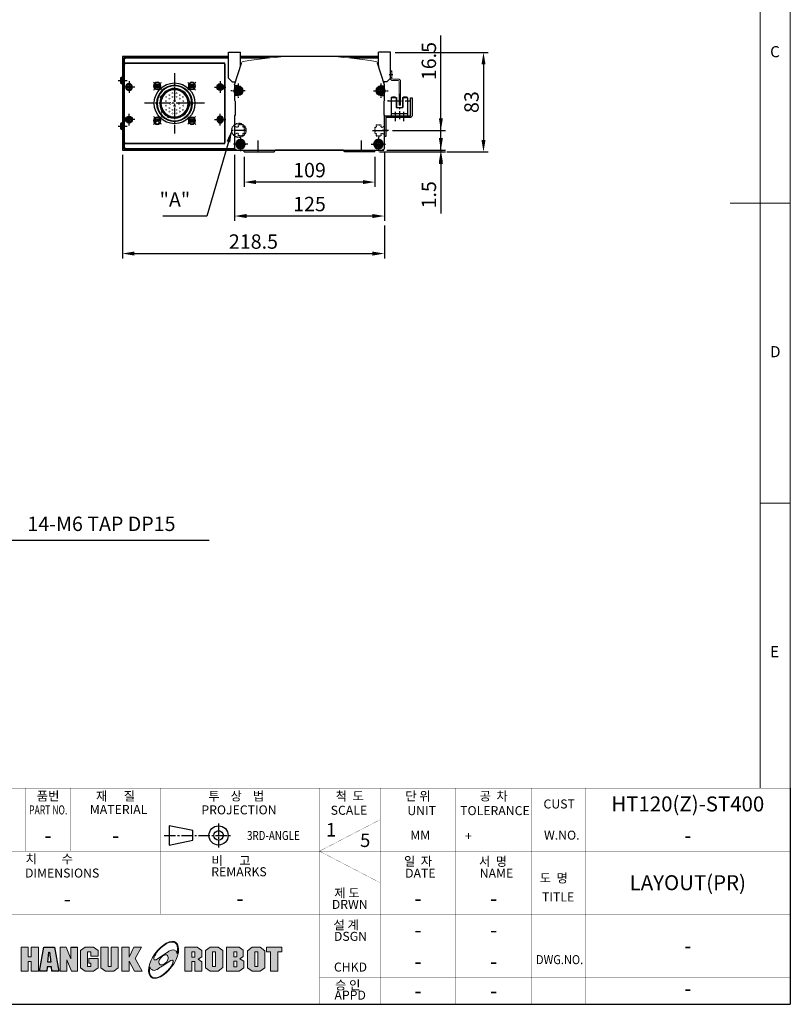
# Model space of a CAD drawing. Units: millimetres. Extents: x 10 to 6210, y 10 to 1395.
# Drawn here: x 5568 to 6210, y 10 to 830 of the extents above; entities that cross this region are included whole.
import ezdxf
from ezdxf.enums import TextEntityAlignment as Align

# ---------------------------------------------------------------- set-up
doc = ezdxf.new("R2010")
doc.units = ezdxf.units.MM
doc.header["$LTSCALE"] = 0.5
doc.header["$PDSIZE"] = -1
for name, pattern in [('CENTER2', [28.575, 19.05, -3.175, 3.175, -3.175]), ('HIDDEN', [0.375, 0.25, -0.125]), ('PHANTOM', [2.5, 1.25, -0.25, 0.25, -0.25, 0.25, -0.25])]:
    doc.linetypes.add(name, pattern=pattern)
for name, color, linetype in [('1', 3, 'CENTER2'), ('2', 5, 'HIDDEN'), ('3', 6, 'PHANTOM'), ('Layer 1', 7, 'Continuous'), ('표제란', 4, 'Continuous')]:
    doc.layers.add(name, color=color, linetype=linetype)
doc.styles.get("Standard").update_dxf_attribs({"font": 'romans.shx', "bigfont": 'whgtxt.shx'})
doc.dimstyles.new('A3', dxfattribs={"dimscale": 4, "dimtxt": 3, "dimasz": 2.5, "dimexe": 1, "dimexo": 1, "dimgap": 1, "dimtad": 1, "dimdec": 4, "dimdsep": 46, "dimtxsty": 'Standard', "dimcen": 0, "dimclrd": 4, "dimclre": 4, "dimclrt": 254, "dimazin": 2, "dimtfac": 1, "dimtdec": 4, "dimtmove": 0, "dimatfit": 3, "dimfxl": 1, "dimtolj": 1, "dimarcsym": 0})

# ---------------------------------------------------------------- blocks, each defined once
blk = doc.blocks.new('표제란2')
at = {"linetype": 'Continuous', "lineweight": 0}
for p, q in [((410, 20), (410, 297)), ((10, 20), (410, 20))]:
    blk.add_line(p, q, dxfattribs=at)
at = {"layer": '표제란', "linetype": 'Continuous', "lineweight": 0}
for p, q in [((405, 292), (405, 56)), ((410, 153.5), (400, 153.5)), ((405, 103.5), (410, 103.5))]:
    blk.add_line(p, q, dxfattribs=at)
at = {"layer": '표제란', "linetype": 'Continuous', "lineweight": 0, "attachment_point": 1}
for s, insert, char_height in [('C', (406.67, 179.67), 1.85), ('D', (406.67, 129.67), 1.85), ('{\\fArial|b0|i0|c0|p32;E}', (406.67, 79.67), 1.8521)]:
    blk.add_mtext(s, dxfattribs=dict(at, insert=insert, char_height=char_height))
blk = doc.blocks.new('block 8')
at = {"layer": 'Layer 1', "lineweight": 0}
for points in [[(353.37, 441.04), (356.89, 443.2), (356.89, 449.37), (352.29, 452.74), (340.16, 452.74), (340.16, 429.35), (347.09, 429.35), (347.09, 438.78), (350.16, 438.78), (350.16, 429.35), (356.92, 429.35), (356.92, 438.64), (353.37, 441.04)], [(350.14, 443.06), (347.07, 443.06), (347.07, 448.29), (350.14, 448.29), (350.14, 443.06)]]:
    blk.add_lwpolyline(points, dxfattribs=at)
blk = doc.blocks.new('FGH3Y3')
h = blk.add_hatch(color=253)
edge = h.paths.add_edge_path(flags=16)
edge.add_spline(control_points=[(244.47, 15.5), (244.31, 14.64), (243.23, 13.77), (243.23, 13.77), (242.12, 12.71), (241.29, 12.86), (241.29, 12.86), (240.71, 12.89), (240.53, 13.48), (240.53, 13.48), (240.39, 13.92), (240.53, 14.7), (240.53, 14.7), (240.61, 14.21), (241.12, 14.14), (241.12, 14.14), (241.55, 13.97), (242.63, 14.85), (242.63, 14.85), (242.63, 14.85), (244.12, 15.82), (244.12, 15.82), (244.69, 16.01), (244.47, 15.5), (244.47, 15.5)], knot_values=[0, 0, 0, 0, 1, 1, 1, 2, 2, 2, 3, 3, 3, 4, 4, 4, 5, 5, 5, 6, 6, 6, 7, 7, 7, 8, 8, 8, 8], degree=3, periodic=0)
edge = h.paths.add_edge_path()
edge.add_spline(control_points=[(244.66, 19), (243.69, 19.27), (241.99, 18.08), (241, 16.32), (240.1, 14.71), (240.08, 13.06), (241.06, 12.79), (242.03, 12.52), (243.59, 13.61), (244.66, 15.31), (245.74, 17.02), (245.64, 18.73), (244.66, 19)], knot_values=[0, 0, 0, 0, 1, 1, 1, 2, 2, 2, 3, 3, 3, 4, 4, 4, 4], degree=3, periodic=0)
edge = h.paths.add_edge_path(flags=16)
edge.add_spline(control_points=[(245.15, 17.06), (245.16, 17.23), (244.99, 17.41), (244.99, 17.41), (244.52, 17.86), (243.77, 17.38), (243.77, 17.38), (243.63, 17.28), (241.68, 15.96), (241.68, 15.96), (241.68, 15.96), (241.18, 15.76), (241.2, 16.05), (241.2, 16.05), (241.33, 16.92), (242.36, 17.89), (242.36, 17.89), (243.51, 18.96), (244.32, 18.94), (244.32, 18.94), (245.24, 18.99), (245.26, 17.93), (245.26, 17.93), (245.27, 17.09), (245.19, 16.97), (245.19, 16.97), (245.13, 16.89), (245.15, 17.06)], knot_values=[0, 0, 0, 0, 1, 1, 1, 2, 2, 2, 3, 3, 3, 4, 4, 4, 5, 5, 5, 6, 6, 6, 7, 7, 7, 8, 8, 8, 9, 9, 9, 9], degree=3, periodic=0)
edge = h.paths.add_edge_path(flags=16)
edge.add_spline(control_points=[(242.2, 15.95), (242.2, 15.95), (242.44, 16.47), (243.05, 16.72), (243.05, 16.72), (243.65, 16.93), (243.67, 16.28), (243.67, 16.28), (243.72, 15.64), (242.85, 15.14), (242.85, 15.14), (242.29, 14.82), (242.12, 15.28), (242.12, 15.28), (241.96, 15.47), (242.2, 15.95)], knot_values=[0, 0, 0, 0, 1, 1, 1, 2, 2, 2, 3, 3, 3, 4, 4, 4, 5, 5, 5, 5], degree=3, periodic=0)
h = blk.add_hatch(color=142)
h.paths.add_polyline_path([(219.84, 15.62), (220.36, 15.62), (220.36, 13.98), (221.57, 13.98), (221.57, 18.06), (220.36, 18.06), (220.36, 16.42), (219.85, 16.42), (219.85, 18.06), (218.63, 18.06), (218.63, 13.98), (219.84, 13.98)])
h.paths.add_polyline_path([(221.77, 13.98), (222.99, 13.98), (223.07, 14.72), (223.78, 14.72), (223.85, 14), (225.07, 14), (224.31, 18.06), (222.52, 18.06)])
h.paths.add_polyline_path([(223.16, 15.52), (223.35, 17.2), (223.47, 17.2), (223.7, 15.52)], flags=16)
h.paths.add_polyline_path([(226.44, 15.91), (227.21, 13.99), (228.25, 13.99), (228.25, 18.06), (227.08, 18.06), (227.08, 16.1), (226.31, 18.06), (225.26, 18.07), (225.26, 13.98), (226.44, 13.98)])
h.paths.add_polyline_path([(229.94, 17.27), (230.49, 17.27), (230.49, 16.54), (231.74, 16.54), (231.74, 17.47), (230.95, 18.06), (229.51, 18.06), (228.73, 17.48), (228.73, 14.54), (229.55, 13.98), (230.94, 13.98), (231.75, 14.56), (231.75, 16.15), (230.18, 16.15), (230.18, 15.33), (230.48, 15.33), (230.48, 14.77), (229.94, 14.77)])
h.paths.add_polyline_path([(233.44, 18.06), (232.22, 18.06), (232.22, 14.57), (233, 13.98), (234.43, 13.98), (235.17, 14.53), (235.17, 18.06), (233.94, 18.06), (233.94, 14.76), (233.44, 14.76)])
h.paths.add_polyline_path([(235.79, 13.98), (237.01, 13.98), (237.01, 15.68), (237.9, 13.98), (239.26, 13.98), (238.04, 16.15), (239.11, 18.06), (237.8, 18.06), (237.01, 16.37), (237.01, 18.06), (235.79, 18.06)])
h = blk.add_hatch(color=232)
h.paths.add_polyline_path([(247.68, 15.62), (248.22, 15.62), (248.22, 13.97), (249.4, 13.97), (249.4, 15.59), (248.78, 16.02), (249.39, 16.39), (249.39, 17.47), (248.59, 18.06), (246.47, 18.06), (246.47, 13.97), (247.68, 13.97)])
h.paths.add_polyline_path([(247.67, 16.37), (247.67, 17.28), (248.21, 17.28), (248.21, 16.37)], flags=16)
h.paths.add_polyline_path([(250.01, 14.56), (250.79, 13.97), (252.16, 13.97), (252.97, 14.58), (252.97, 17.48), (252.15, 18.06), (250.79, 18.06), (250.01, 17.49)])
h.paths.add_polyline_path([(251.23, 17.28), (251.74, 17.28), (251.74, 14.75), (251.23, 14.75)], flags=16)
h.paths.add_polyline_path([(253.57, 13.97), (255.75, 13.97), (256.53, 14.55), (256.53, 15.67), (255.85, 16.08), (256.42, 16.46), (256.42, 17.55), (255.75, 18.06), (253.57, 18.06)])
h.paths.add_polyline_path([(254.81, 17.28), (255.32, 17.28), (255.32, 16.41), (254.81, 16.41)], flags=16)
h.paths.add_polyline_path([(254.81, 15.67), (255.32, 15.67), (255.32, 14.73), (254.81, 14.73)], flags=16)
h.paths.add_polyline_path([(257.94, 18.06), (257.15, 17.46), (257.15, 14.57), (257.94, 13.97), (259.29, 13.97), (260.13, 14.57), (260.13, 17.46), (259.29, 18.06)])
h.paths.add_polyline_path([(258.39, 17.28), (258.89, 17.28), (258.89, 14.76), (258.39, 14.76)], flags=16)
h.paths.add_polyline_path([(260.38, 18.06), (260.38, 17.29), (261.07, 17.29), (261.07, 13.97), (262.31, 13.97), (262.31, 17.29), (262.98, 17.29), (262.98, 18.06)])
for p, q in [((221.77, 13.98), (222.52, 18.06)), ((222.52, 18.06), (224.31, 18.06)), ((223.16, 15.52), (223.35, 17.2)), ((223.35, 17.2), (223.47, 17.2)), ((223.47, 17.2), (223.7, 15.52)), ((224.31, 18.06), (225.07, 14)), ((227.08, 18.06), (228.25, 18.06)), ((223.7, 15.52), (223.16, 15.52)), ((222.99, 13.98), (221.77, 13.98)), ((223.07, 14.72), (222.99, 13.98)), ((223.78, 14.72), (223.07, 14.72)), ((223.85, 14), (223.78, 14.72)), ((225.07, 14), (223.85, 14))]:
    blk.add_line(p, q)
at = {"layer": 'Layer 1', "lineweight": 0}
for p, q in [((250.79, 18.06), (250.01, 17.49)), ((250.01, 17.49), (250.01, 14.56)), ((252.15, 18.06), (250.79, 18.06)), ((251.23, 17.28), (251.74, 17.28)), ((251.23, 14.75), (251.23, 17.28)), ((251.74, 17.28), (251.74, 14.75)), ((252.97, 17.48), (252.15, 18.06)), ((252.97, 14.58), (252.97, 17.48)), ((248.22, 15.62), (248.22, 15.62)), ((248.22, 15.62), (248.22, 15.62)), ((250.01, 14.56), (250.79, 13.97)), ((250.79, 13.97), (252.16, 13.97)), ((251.74, 14.75), (251.23, 14.75)), ((252.16, 13.97), (252.97, 14.58))]:
    blk.add_line(p, q, dxfattribs=at)
for points in [[(218.63, 18.06), (218.63, 13.98), (219.84, 13.98), (219.84, 15.62), (220.36, 15.62), (220.36, 13.98), (221.57, 13.98), (221.57, 18.06), (220.36, 18.06), (220.36, 16.42), (219.85, 16.42), (219.85, 18.06), (218.63, 18.06)], [(227.08, 18.06), (227.08, 16.1), (226.31, 18.06), (225.26, 18.07), (225.26, 13.98), (226.44, 13.98), (226.44, 15.91), (227.21, 13.99), (228.25, 13.99), (228.25, 18.06)], [(229.51, 18.06), (228.73, 17.48), (228.73, 14.54), (229.55, 13.98), (230.94, 13.98), (231.75, 14.56), (231.75, 16.15), (230.18, 16.15), (230.18, 15.33), (230.48, 15.33), (230.48, 14.77), (229.94, 14.77), (229.94, 17.27), (230.49, 17.27), (230.49, 16.54), (231.74, 16.54), (231.74, 17.47), (230.95, 18.06), (229.51, 18.06)], [(232.22, 18.06), (232.22, 14.57), (233, 13.98), (234.43, 13.98), (235.17, 14.53), (235.17, 18.06), (233.94, 18.06), (233.94, 14.76), (233.44, 14.76), (233.44, 18.06), (232.22, 18.06)], [(235.79, 18.06), (235.79, 13.98), (237.01, 13.98), (237.01, 15.68), (237.9, 13.98), (239.26, 13.98), (238.04, 16.15), (239.11, 18.06), (237.8, 18.06), (237.01, 16.37), (237.01, 18.06), (235.79, 18.06)], [(255.85, 16.08), (256.42, 16.46), (256.42, 17.55), (255.75, 18.06), (253.57, 18.06), (253.57, 13.97), (255.75, 13.97), (256.53, 14.55), (256.53, 15.67), (255.85, 16.08)], [(254.81, 17.28), (255.32, 17.28), (255.32, 16.41), (254.81, 16.41), (254.81, 17.28)], [(259.29, 18.06), (257.94, 18.06), (257.15, 17.46), (257.15, 14.57), (257.94, 13.97), (259.29, 13.97), (260.13, 14.57), (260.13, 17.46), (259.29, 18.06)], [(258.89, 14.76), (258.39, 14.76), (258.39, 17.28), (258.89, 17.28), (258.89, 14.76)], [(262.98, 18.06), (262.98, 17.29), (262.31, 17.29), (262.31, 13.97), (261.07, 13.97), (261.07, 17.29), (260.38, 17.29), (260.38, 18.06), (262.98, 18.06)], [(255.32, 14.73), (254.81, 14.73), (254.81, 15.67), (255.32, 15.67), (255.32, 14.73)]]:
    blk.add_lwpolyline(points, dxfattribs=at)
for points, knots in [([(244.66, 19), (243.69, 19.27), (241.99, 18.08), (241, 16.32), (240.1, 14.71), (240.08, 13.06), (241.06, 12.79), (242.03, 12.52), (243.59, 13.61), (244.66, 15.31), (245.74, 17.02), (245.64, 18.73), (244.66, 19)], [0, 0, 0, 0, 1, 1, 1, 2, 2, 2, 3, 3, 3, 4, 4, 4, 4]), ([(245.15, 17.06), (245.16, 17.23), (244.99, 17.41), (244.99, 17.41), (244.52, 17.86), (243.77, 17.38), (243.77, 17.38), (243.63, 17.28), (241.68, 15.96), (241.68, 15.96), (241.68, 15.96), (241.18, 15.76), (241.2, 16.05), (241.2, 16.05), (241.33, 16.92), (242.36, 17.89), (242.36, 17.89), (243.51, 18.96), (244.32, 18.94), (244.32, 18.94), (245.24, 18.99), (245.26, 17.93), (245.26, 17.93), (245.27, 17.09), (245.19, 16.97), (245.19, 16.97), (245.13, 16.89), (245.15, 17.06)], [0, 0, 0, 0, 1, 1, 1, 2, 2, 2, 3, 3, 3, 4, 4, 4, 5, 5, 5, 6, 6, 6, 7, 7, 7, 8, 8, 8, 9, 9, 9, 9]), ([(242.2, 15.95), (242.2, 15.95), (242.44, 16.47), (243.05, 16.72), (243.05, 16.72), (243.65, 16.93), (243.67, 16.28), (243.67, 16.28), (243.72, 15.64), (242.85, 15.14), (242.85, 15.14), (242.29, 14.82), (242.12, 15.28), (242.12, 15.28), (241.96, 15.47), (242.2, 15.95)], [0, 0, 0, 0, 1, 1, 1, 2, 2, 2, 3, 3, 3, 4, 4, 4, 5, 5, 5, 5]), ([(244.47, 15.5), (244.31, 14.64), (243.23, 13.77), (243.23, 13.77), (242.12, 12.71), (241.29, 12.86), (241.29, 12.86), (240.71, 12.89), (240.53, 13.48), (240.53, 13.48), (240.39, 13.92), (240.53, 14.7), (240.53, 14.7), (240.61, 14.21), (241.12, 14.14), (241.12, 14.14), (241.55, 13.97), (242.63, 14.85), (242.63, 14.85), (242.63, 14.85), (244.12, 15.82), (244.12, 15.82), (244.69, 16.01), (244.47, 15.5), (244.47, 15.5)], [0, 0, 0, 0, 1, 1, 1, 2, 2, 2, 3, 3, 3, 4, 4, 4, 5, 5, 5, 6, 6, 6, 7, 7, 7, 8, 8, 8, 8])]:
    blk.add_open_spline(points, degree=3, knots=knots, dxfattribs=at)
at = {"layer": 'Layer 1', "xscale": 0.1750000000000114, "yscale": 0.1750000000000114, "zscale": 0.1750000000000114}
blk.add_blockref('block 8', (186.94, -61.17), dxfattribs=at)
blk = doc.blocks.new('XCVXVWER234')
for p, q in [((13.42, 942.54), (13.42, 964.04)), ((13.42, 964.04), (23.42, 964.04)), ((23.42, 953.03), (23.42, 964.04)), ((61.42, 960.54), (100.42, 960.54)), ((138.42, 953.03), (138.42, 964.04)), ((148.42, 964.04), (138.42, 964.04)), ((148.42, 942.54), (148.42, 964.04)), ((18.42, 937.04), (24.29, 955.12)), ((143.42, 937.04), (137.54, 955.12)), ((16.42, 939.54), (13.42, 942.54)), ((16.42, 939.54), (19.23, 939.54)), ((18.42, 924.04), (18.42, 937.04)), ((21.42, 936.04), (18.42, 936.04)), ((140.42, 936.04), (143.42, 936.04)), ((145.42, 939.54), (142.6, 939.54)), ((143.42, 937.04), (143.42, 924.04)), ((145.42, 939.54), (148.42, 942.54)), ((21.42, 928.04), (18.42, 928.04)), ((20.55, 933.54), (19.68, 932.04)), ((19.68, 932.04), (20.55, 930.54)), ((22.28, 933.54), (20.55, 933.54)), ((20.55, 930.54), (22.28, 930.54)), ((23.15, 932.04), (22.28, 933.54)), ((22.28, 930.54), (23.15, 932.04)), ((139.55, 933.54), (138.68, 932.04)), ((138.68, 932.04), (139.55, 930.54)), ((141.28, 933.54), (139.55, 933.54)), ((139.55, 930.54), (141.28, 930.54)), ((140.42, 928.04), (143.42, 928.04)), ((142.15, 932.04), (141.28, 933.54)), ((141.28, 930.54), (142.15, 932.04)), ((18.42, 924.04), (18.92, 923.04)), ((18.92, 923.04), (18.92, 912.04)), ((143.42, 924.04), (142.92, 923.04)), ((142.92, 923.04), (142.92, 912.04)), ((18.92, 912.04), (18.42, 911.04)), ((18.42, 884.54), (18.42, 911.04)), ((142.92, 912.04), (143.42, 911.04)), ((143.42, 911.04), (143.42, 884.54)), ((22.55, 889.04), (21.68, 887.54)), ((21.68, 887.54), (22.55, 886.04)), ((24.28, 889.04), (22.55, 889.04)), ((25.15, 887.54), (24.28, 889.04)), ((24.28, 886.04), (25.15, 887.54)), ((137.55, 889.04), (136.68, 887.54)), ((136.68, 887.54), (137.55, 886.04)), ((139.28, 889.04), (137.55, 889.04)), ((140.15, 887.54), (139.28, 889.04)), ((139.28, 886.04), (140.15, 887.54)), ((141.42, 882.54), (20.42, 882.54)), ((22.55, 886.04), (24.28, 886.04)), ((26.42, 881.04), (26.42, 882.54)), ((26.42, 881.04), (51.42, 881.04)), ((51.42, 881.04), (52.42, 882.54)), ((52.42, 882.54), (109.42, 882.54)), ((110.42, 881.04), (109.42, 882.54)), ((135.42, 881.04), (110.42, 881.04)), ((135.42, 881.04), (135.42, 882.54)), ((137.55, 886.04), (139.28, 886.04))]:
    blk.add_line(p, q)
for centre, radius in [((21.42, 932.04), 3.5), ((140.42, 932.04), 3.5), ((21.42, 932.04), 3.2), ((21.42, 932.04), 2.4), ((140.42, 932.04), 3.2), ((140.42, 932.04), 2.4), ((23.42, 887.54), 4), ((23.42, 887.54), 3.5), ((23.42, 887.54), 3.2), ((23.42, 887.54), 2.25), ((138.42, 887.54), 4), ((138.42, 887.54), 3.5), ((138.42, 887.54), 3.2), ((138.42, 887.54), 2.25)]:
    blk.add_circle(centre, radius)
at = {"color": 7, "linetype": 'Continuous', "lineweight": 15}
for centre, start, end in [((89.04, 561.49), 93.95972, 99.08521), ((72.79, 561.49), 80.91479, 86.04028)]:
    blk.add_arc(centre, 400, start, end, dxfattribs=at)
for centre, radius, start, end in [((26.42, 953.04), 3, 180.03787, 189.36943), ((135.42, 953.04), 3, 350.63054, 359.96213), ((21.42, 932.04), 4, 270, 90), ((140.42, 932.04), 4, 90, 270), ((20.42, 884.54), 2, 180, 270), ((141.42, 884.54), 2, 270, 0)]:
    blk.add_arc(centre, radius, start, end)
at = {"lineweight": 15}
for centre, start, end in [((26.19, 954.5), 99.08521, 162), ((135.64, 954.5), 18, 80.91479)]:
    blk.add_arc(centre, 2, start, end, dxfattribs=at)
at = {"layer": '1'}
for p, q in [((21.42, 938.04), (21.42, 926.04)), ((21.42, 927.54), (21.42, 936.54)), ((140.42, 938.04), (140.42, 926.04)), ((140.42, 927.54), (140.42, 936.54)), ((27.42, 932.04), (15.42, 932.04)), ((25.92, 932.04), (16.92, 932.04)), ((134.42, 932.04), (146.42, 932.04)), ((144.92, 932.04), (135.92, 932.04)), ((29.42, 887.54), (17.42, 887.54)), ((27.92, 887.54), (18.92, 887.54)), ((23.42, 893.54), (23.42, 881.54)), ((23.42, 883.04), (23.42, 892.04)), ((132.42, 887.54), (144.42, 887.54)), ((142.92, 887.54), (133.92, 887.54)), ((138.42, 893.54), (138.42, 881.54)), ((138.42, 892.34), (138.42, 882.74)), ((138.42, 883.04), (138.42, 892.04))]:
    blk.add_line(p, q, dxfattribs=at)
blk = doc.blocks.new('ccvvwerw')
blk.add_lwpolyline([(-139.09, -3143.03), (-139.09, -3210.03), (-55.09, -3210.03), (-55.09, -3143.03)], close=True)
blk = doc.blocks.new('asdfsdfw')
at = {"color": 9}
for p, q in [((371.66, 480.97), (371.71, 481.49)), ((373.2, 481.36), (371.71, 481.49)), ((373.16, 480.84), (373.2, 481.36)), ((358.49, 470.13), (358.49, 467.13)), ((359.08, 470.13), (358.49, 470.13)), ((382.19, 474.52), (382.67, 474.74)), ((383.3, 473.38), (382.67, 474.74)), ((382.83, 473.16), (383.3, 473.38)), ((359.08, 467.13), (358.49, 467.13)), ((381, 460.94), (381.43, 460.64)), ((381.43, 460.64), (382.29, 461.87)), ((381.86, 462.17), (382.29, 461.87)), ((375.87, 457.14), (376.09, 456.66)), ((376.09, 456.66), (377.45, 457.3)), ((377.23, 457.77), (377.45, 457.3))]:
    blk.add_line(p, q, dxfattribs=at)
for points, const_width in [([(367.04, 475, 1), (367.04, 476.05, 1)], 0.35), ([(369.64, 477.55, -1), (369.64, 476.5, -1)], 0.35), ([(373.04, 477.55, -1), (373.04, 476.5, -1)], 0.35), ([(375.64, 475, -1), (375.64, 476.05, -1)], 0.35), ([(364.14, 470, 1), (364.14, 471.05, 1)], 0.35), ([(364.44, 474.55, -1), (364.44, 473.5, -1)], 0.35), ([(367.04, 472, 1), (367.04, 473.05, 1)], 0.35), ([(367.74, 469.38, -1), (367.74, 467.88, -1)], 0.5), ([(369.64, 474.55, -1), (369.64, 473.5, -1)], 0.35), ([(371.34, 471.48, -1), (371.34, 469.98, -1)], 0.5), ([(373.04, 474.55, -1), (373.04, 473.5, -1)], 0.35), ([(374.94, 469.38, -1), (374.94, 467.88, -1)], 0.5), ([(375.64, 472, -1), (375.64, 473.05, -1)], 0.35), ([(378.24, 474.55, -1), (378.24, 473.5, -1)], 0.35), ([(378.54, 470, -1), (378.54, 471.05, -1)], 0.35), ([(364.14, 467.25, -1), (364.14, 466.2, -1)], 0.35), ([(364.44, 463.75, -1), (364.44, 462.7, -1)], 0.35), ([(367.04, 465.25, -1), (367.04, 464.2, -1)], 0.35), ([(367.04, 462.25, -1), (367.04, 461.2, -1)], 0.35), ([(369.64, 463.75, -1), (369.64, 462.7, -1)], 0.35), ([(369.64, 460.75, -1), (369.64, 459.7, -1)], 0.35), ([(371.34, 467.28, -1), (371.34, 465.78, -1)], 0.5), ([(373.04, 463.75, -1), (373.04, 462.7, -1)], 0.35), ([(373.04, 460.75, -1), (373.04, 459.7, -1)], 0.35), ([(375.64, 465.25, 1), (375.64, 464.2, 1)], 0.35), ([(375.64, 462.25, 1), (375.64, 461.2, 1)], 0.35), ([(378.24, 463.75, -1), (378.24, 462.7, -1)], 0.35), ([(378.54, 467.25, 1), (378.54, 466.2, 1)], 0.35)]:
    blk.add_lwpolyline(points, format="xyb", close=True, dxfattribs=dict(at, const_width=const_width))
for radius in [15, 14.5, 12.35, 11.35]:
    blk.add_circle((371.34, 468.63), radius, dxfattribs=at)
for start, end in [(0, 180), (180, 0)]:
    blk.add_arc((371.34, 468.63), 17, start, end)
blk = doc.blocks.new('A$C4D2B108A')
for p, q in [((9.78, 40.75), (9.06, 39.5)), ((9.06, 39.5), (9.78, 38.25)), ((11.23, 40.75), (9.78, 40.75)), ((9.78, 38.25), (11.23, 38.25)), ((11.95, 39.5), (11.23, 40.75)), ((11.23, 38.25), (11.95, 39.5)), ((39.5, 40.94), (38.25, 40.22)), ((38.25, 40.22), (38.25, 38.77)), ((38.25, 38.77), (39.5, 38.05)), ((40.75, 40.22), (39.5, 40.94)), ((39.5, 38.05), (40.75, 38.77)), ((40.75, 38.77), (40.75, 40.22)), ((10.5, 11.95), (9.25, 11.23)), ((9.25, 11.23), (9.25, 9.78)), ((9.25, 9.78), (10.5, 9.06)), ((11.75, 11.23), (10.5, 11.95)), ((10.5, 9.06), (11.75, 9.78)), ((11.75, 9.78), (11.75, 11.23)), ((38.77, 11.75), (38.05, 10.5)), ((40.22, 11.75), (38.77, 11.75)), ((40.94, 10.5), (40.22, 11.75)), ((40.22, 9.25), (40.94, 10.5))]:
    blk.add_line(p, q)
for centre, radius in [((10.5, 39.5), 3), ((10.5, 39.5), 2.75), ((10.5, 39.5), 2.55), ((39.5, 39.5), 3), ((39.5, 39.5), 2.75), ((39.5, 39.5), 2.55), ((10.5, 10.5), 3), ((10.5, 10.5), 2.75), ((10.5, 10.5), 2.55), ((39.5, 10.5), 3), ((39.5, 10.5), 2.75), ((39.5, 10.5), 2.55)]:
    blk.add_circle(centre, radius)
at = {"layer": '1'}
for p, q in [((25, 50), (25, 0)), ((13.69, 36.31), (7.32, 42.68)), ((36.31, 36.31), (42.68, 42.68)), ((0, 25), (50, 25)), ((13.69, 13.69), (7.32, 7.32)), ((36.31, 13.69), (42.68, 7.32))]:
    blk.add_line(p, q, dxfattribs=at)
for start, end in [(122.39749, 147.60251), (32.39749, 57.60251), (212.39749, 237.60251), (302.39749, 327.60251)]:
    blk.add_arc((25, 25), 20.5, start, end, dxfattribs=at)
blk.add_blockref('asdfsdfw', (-346.34, -443.63))
blk = doc.blocks.new('A$C16C33019')
for p, q in [((4.85, 6), (3.85, 5.43)), ((3.85, 5.43), (3.85, 4.27)), ((3.85, 4.27), (4.85, 3.7)), ((5.85, 5.43), (4.85, 6)), ((4.85, 3.7), (5.85, 4.27)), ((5.85, 4.27), (5.85, 5.43))]:
    blk.add_line(p, q)
for radius in [2.85, 2.11]:
    blk.add_circle((4.85, 4.85), radius)
at = {"layer": '1'}
for p, q in [((4.85, 9.7), (4.85, 0)), ((0, 4.85), (9.7, 4.85))]:
    blk.add_line(p, q, dxfattribs=at)
blk = doc.blocks.new('*D184')
at = {"color": 4, "lineweight": -2, "transparency": 16777216}
for p, q in [((5754.73, 716.17), (5754.73, 691.04)), ((5863.73, 716.17), (5863.73, 691.04)), ((5853.73, 695.04), (5764.73, 695.04))]:
    blk.add_line(p, q, dxfattribs=at)
at = {"color": 4, "transparency": 16777216}
for points in [[(5764.73, 696.71), (5764.73, 693.38), (5754.73, 695.04)], [(5853.73, 696.71), (5853.73, 693.38), (5863.73, 695.04)]]:
    blk.add_solid(points, dxfattribs=at)
at = {"layer": 'Defpoints', "color": 0, "transparency": 16777216}
for p in [(5754.73, 720.17), (5863.73, 720.17), (5754.73, 695.04)]:
    blk.add_point(p, dxfattribs=at)
at = {"color": 254, "transparency": 16777216, "insert": (5809.23, 705.04), "char_height": 12, "attachment_point": 5}
blk.add_mtext('\\A1;109', dxfattribs=at)
blk = doc.blocks.new('*D185')
at = {"color": 4, "lineweight": -2, "transparency": 16777216}
for p, q in [((5746.73, 717.67), (5746.73, 662.76)), ((5871.73, 719.67), (5871.73, 662.76)), ((5861.73, 666.76), (5756.73, 666.76))]:
    blk.add_line(p, q, dxfattribs=at)
at = {"color": 4, "transparency": 16777216}
for points in [[(5756.73, 668.43), (5756.73, 665.1), (5746.73, 666.76)], [(5861.73, 668.43), (5861.73, 665.1), (5871.73, 666.76)]]:
    blk.add_solid(points, dxfattribs=at)
at = {"layer": 'Defpoints', "color": 0, "transparency": 16777216}
for p in [(5871.73, 723.67), (5746.73, 721.67), (5746.73, 666.76)]:
    blk.add_point(p, dxfattribs=at)
at = {"color": 254, "transparency": 16777216, "insert": (5809.23, 676.76), "char_height": 12, "attachment_point": 5}
blk.add_mtext('\\A1;125', dxfattribs=at)
blk = doc.blocks.new('*D186')
at = {"color": 4, "lineweight": -2, "transparency": 16777216}
for p, q in [((5880.73, 803.17), (5958.33, 803.17)), ((5954.33, 793.17), (5954.33, 730.17)), ((5923.78, 720.17), (5958.33, 720.17))]:
    blk.add_line(p, q, dxfattribs=at)
at = {"color": 4, "transparency": 16777216}
for points in [[(5952.66, 793.17), (5955.99, 793.17), (5954.33, 803.17)], [(5952.66, 730.17), (5955.99, 730.17), (5954.33, 720.17)]]:
    blk.add_solid(points, dxfattribs=at)
at = {"layer": 'Defpoints', "color": 0, "transparency": 16777216}
for p in [(5876.73, 803.17), (5919.78, 720.17), (5954.33, 720.17)]:
    blk.add_point(p, dxfattribs=at)
at = {"color": 254, "transparency": 16777216, "insert": (5944.33, 761.67), "char_height": 12, "attachment_point": 5, "rotation": 90}
blk.add_mtext('\\A1;83', dxfattribs=at)
blk = doc.blocks.new('*D187')
at = {"color": 4, "lineweight": -2, "transparency": 16777216}
for p, q in [((5918.78, 731.67), (5918.78, 741.67)), ((5867.73, 720.17), (5922.78, 720.17)), ((5873.73, 721.67), (5922.78, 721.67)), ((5918.78, 721.67), (5918.78, 720.17)), ((5918.78, 710.17), (5918.78, 668.75))]:
    blk.add_line(p, q, dxfattribs=at)
at = {"color": 4, "transparency": 16777216}
for points in [[(5917.11, 731.67), (5920.45, 731.67), (5918.78, 721.67)], [(5917.11, 710.17), (5920.45, 710.17), (5918.78, 720.17)]]:
    blk.add_solid(points, dxfattribs=at)
at = {"layer": 'Defpoints', "color": 0, "transparency": 16777216}
for p in [(5863.73, 720.17), (5869.73, 721.67), (5918.78, 720.17)]:
    blk.add_point(p, dxfattribs=at)
at = {"color": 254, "transparency": 16777216, "insert": (5908.78, 684.46), "char_height": 12, "attachment_point": 5, "rotation": 90}
blk.add_mtext('\\A1;1.5', dxfattribs=at)
blk = doc.blocks.new('*D188')
at = {"color": 4, "lineweight": -2, "transparency": 16777216}
for p, q in [((5918.78, 748.17), (5918.78, 817.31)), ((5878.46, 738.17), (5922.78, 738.17)), ((5918.78, 721.67), (5918.78, 738.17)), ((5873.73, 721.67), (5922.78, 721.67)), ((5918.78, 711.67), (5918.78, 701.67))]:
    blk.add_line(p, q, dxfattribs=at)
at = {"color": 4, "transparency": 16777216}
for points in [[(5917.11, 748.17), (5920.45, 748.17), (5918.78, 738.17)], [(5917.11, 711.67), (5920.45, 711.67), (5918.78, 721.67)]]:
    blk.add_solid(points, dxfattribs=at)
at = {"layer": 'Defpoints', "color": 0, "transparency": 16777216}
for p in [(5874.46, 738.17), (5918.78, 738.17), (5869.73, 721.67)]:
    blk.add_point(p, dxfattribs=at)
at = {"color": 254, "transparency": 16777216, "insert": (5908.78, 795.89), "char_height": 12, "attachment_point": 5, "rotation": 90}
blk.add_mtext('\\A1;16.5', dxfattribs=at)
blk = doc.blocks.new('vxvwew12qwe')
blk.add_line((-973.53, 386.21), (-972.33, 386.21))
blk.add_lwpolyline([(-995.33, 418.21), (-995.33, 403.21, 0.414214), (-994.13, 402.01), (-974.03, 402.01, -0.414214), (-973.53, 401.51), (-973.53, 386.21), (-972.33, 386.21), (-972.33, 402.01, 0.414214), (-973.53, 403.21), (-993.63, 403.21, -0.414214), (-994.13, 403.71), (-994.13, 418.21), (-995.33, 418.21)], format="xyb")
at = {"layer": '1'}
for p, q in [((-988.33, 406.59), (-988.33, 398.72)), ((-981.33, 406.59), (-981.33, 398.72)), ((-975.62, 391.21), (-970.52, 391.21))]:
    blk.add_line(p, q, dxfattribs=at)
blk = doc.blocks.new('DGSE')
for p, q in [((1569.1, 445.27), (1569.1, 430.07)), ((1569.4, 445.57), (1573.4, 445.57)), ((1570.05, 445.87), (1570.05, 445.57)), ((1570.05, 445.87), (1572.45, 445.87)), ((1572.45, 445.87), (1572.45, 445.57)), ((1573.1, 445.57), (1573.1, 437.07)), ((1573.4, 445.57), (1573.4, 437.07)), ((1578.4, 445.57), (1582.4, 445.57)), ((1578.4, 445.57), (1578.4, 437.07)), ((1578.7, 445.57), (1578.7, 437.07)), ((1579.35, 445.87), (1579.35, 445.57)), ((1579.35, 445.87), (1581.75, 445.87)), ((1581.75, 445.87), (1581.75, 445.57)), ((1582.7, 445.27), (1582.7, 430.07)), ((1573.1, 437.07), (1578.7, 437.07)), ((1575.9, 437.27), (1575.9, 436.27)), ((1569.1, 432.07), (1582.7, 432.07)), ((1569.1, 430.07), (1582.7, 430.07))]:
    blk.add_line(p, q)
for centre, start, end in [((1569.4, 445.27), 90, 180.00001), ((1582.4, 445.27), 0, 90)]:
    blk.add_arc(centre, 0.3, start, end)
blk.add_point((1569.4, 445.57))
at = {"layer": '1'}
for p, q in [((1575.9, 448.47), (1575.9, 427.47)), ((1566.4, 442.67), (1585.4, 442.67))]:
    blk.add_line(p, q, dxfattribs=at)
blk.add_point((1566.4, 442.67), dxfattribs=at)
at = {"xscale": -1}
blk.add_blockref('vxvwew12qwe', (591.06, 26.86), dxfattribs=at)
blk = doc.blocks.new('*D203')
at = {"color": 4, "lineweight": -2, "transparency": 16777216}
for p, q in [((5653.23, 717.67), (5653.23, 631.49)), ((5871.73, 658.76), (5871.73, 631.49)), ((5663.23, 635.49), (5861.73, 635.49))]:
    blk.add_line(p, q, dxfattribs=at)
at = {"color": 4, "transparency": 16777216}
for points in [[(5663.23, 637.16), (5663.23, 633.82), (5653.23, 635.49)], [(5861.73, 637.16), (5861.73, 633.82), (5871.73, 635.49)]]:
    blk.add_solid(points, dxfattribs=at)
at = {"layer": 'Defpoints', "color": 0, "transparency": 16777216}
for p in [(5653.23, 721.67), (5871.73, 662.76), (5871.73, 635.49)]:
    blk.add_point(p, dxfattribs=at)
at = {"color": 254, "transparency": 16777216, "insert": (5762.48, 645.49), "char_height": 12, "attachment_point": 5}
blk.add_mtext('\\A1;218.5', dxfattribs=at)

msp = doc.modelspace()

# ---------------------------------------------------------------- linework, layer by layer
for p, q in [((5741.72848, 799.67397), (5653.22846, 799.67397)), ((5653.22846, 799.67397), (5653.22846, 721.67396)), ((5741.72848, 798.47397), (5654.42846, 798.47397)), ((5654.42846, 798.47397), (5654.42846, 722.87396)), ((5654.72846, 797.17397), (5655.72846, 798.17397)), ((5654.72846, 797.17397), (5654.72846, 724.17396)), ((5741.72848, 798.17397), (5655.72846, 798.17397)), ((5866.72848, 799.67397), (5751.72848, 799.67397)), ((5775.81994, 798.47397), (5751.72848, 798.47397)), ((5773.02759, 798.17397), (5751.72848, 798.17397)), ((5866.72848, 798.47397), (5842.63702, 798.47397)), ((5866.72848, 798.17397), (5845.42937, 798.17397)), ((5651.57846, 781.78404), (5651.57846, 777.5639)), ((5652.87846, 776.82397), (5652.87846, 782.52397)), ((5652.87846, 782.52397), (5653.22846, 782.52397)), ((5653.22846, 782.52397), (5653.22846, 776.82397)), ((5653.22846, 776.82397), (5652.87846, 776.82397)), ((5871.22848, 778.67397), (5871.22848, 777.22509)), ((5651.57846, 743.78403), (5651.57846, 739.56389)), ((5652.87846, 738.82396), (5652.87846, 744.52396)), ((5652.87846, 744.52396), (5653.22846, 744.52396)), ((5653.22846, 738.82396), (5652.87846, 738.82396)), ((5653.22846, 744.52396), (5653.22846, 738.82396)), ((5654.42846, 722.87396), (5746.89541, 722.87396)), ((5654.72846, 724.17396), (5655.72846, 723.17396)), ((5655.72846, 723.17396), (5746.79197, 723.17396)), ((5868.72848, 723.17396), (5869.72848, 724.17396)), ((5871.22848, 721.67396), (5871.22848, 722.35101)), ((5653.22846, 721.67396), (5748.72841, 721.67396)), ((5754.72848, 721.67396), (5871.22848, 721.67396)), ((6210, 190), (6210, 10)), ((5535, 10), (6210, 10))]:
    msp.add_line(p, q)
at = {"color": 7, "linetype": 'Continuous', "lineweight": 15}
for p, q in [((5877.92848, 787.67397), (5876.72848, 787.67397)), ((5876.72848, 787.67397), (5876.72848, 781.61057)), ((5877.92848, 787.67397), (5877.92848, 781.61057)), ((5877.92848, 787.17397), (5876.72848, 787.17397)), ((5877.92848, 782.17397), (5876.72848, 782.17397)), ((5877.92848, 781.67397), (5876.72848, 781.67397)), ((5878.66508, 780.87397), (5883.29188, 780.87397)), ((5878.66508, 779.67397), (5883.29188, 779.67397)), ((5884.02848, 759.17397), (5884.02848, 778.93737)), ((5885.22848, 759.17397), (5885.22848, 778.93737)), ((5884.02848, 759.67397), (5885.22848, 759.67397)), ((5884.02848, 759.17397), (5885.22848, 759.17397))]:
    msp.add_line(p, q, dxfattribs=at)
msp.add_lwpolyline([(5738.72848, 793.17397), (5738.72848, 728.17397), (5737.72848, 727.17397), (5655.72848, 727.17397), (5654.72848, 728.17397), (5654.72848, 793.17397), (5655.72848, 794.17397), (5737.72848, 794.17397)], close=True)
at = {"const_width": 0.375}
msp.add_lwpolyline([(5535, 190), (6210, 190)], dxfattribs=at)
for centre, start, end in [((5653.64004, 779.67397), 104.96101778, 134.33399225), ((5653.64004, 779.67397), 225.66600775, 255.03898222), ((5653.64004, 741.67396), 104.96101778, 134.33399225), ((5653.64004, 741.67396), 225.66600775, 255.03898222)]:
    msp.add_arc(centre, 2.95, start, end)
at = {"color": 7, "linetype": 'Continuous', "lineweight": 15}
for centre, radius, start, end in [((5878.66508, 781.61057), 1.9366, 180, 270), ((5878.66508, 781.61057), 0.7366, 180, 270), ((5883.29188, 778.93737), 1.9366, 0, 90), ((5883.29188, 778.93737), 0.7366, 0, 90)]:
    msp.add_arc(centre, radius, start, end, dxfattribs=at)
at = {"layer": '1'}
for p, q in [((5649.57846, 779.67397), (5657.22846, 779.67397)), ((5875.53589, 784.67397), (5878.73589, 784.67397)), ((5662.22848, 774.17397), (5655.22848, 774.17397)), ((5658.72848, 777.67397), (5658.72848, 770.67397)), ((5662.22848, 747.17397), (5655.22848, 747.17397)), ((5658.72848, 743.67397), (5658.72848, 750.67397)), ((5649.57846, 741.67396), (5657.22846, 741.67396)), ((5756.62367, 738.17396), (5743.9927, 738.17396)), ((5861.83328, 738.17396), (5874.46426, 738.17396)), ((5766.22848, 729.78852), (5766.22848, 718.5594)), ((5852.22848, 729.78851), (5852.22848, 718.5594)), ((5733.3924, 160.625), (5733.3924, 140.625)), ((5688.08449, 150.625), (5743.3924, 150.625))]:
    msp.add_line(p, q, dxfattribs=at)
at = {"layer": '2'}
for p, q in [((5746.72848, 741.92395), (5747.72847, 740.92397)), ((5749.72847, 740.92397), (5747.72847, 740.92397)), ((5753.72848, 742.67396), (5749.72847, 742.67396)), ((5749.72847, 742.67396), (5749.72847, 740.92397)), ((5753.72848, 742.67396), (5753.72848, 740.92397)), ((5754.72848, 740.92397), (5753.72848, 740.92397)), ((5754.72848, 740.92397), (5754.72848, 735.42395)), ((5863.72848, 740.92397), (5864.72848, 740.92397)), ((5863.72848, 740.92397), (5863.72848, 735.42395)), ((5864.72848, 742.67396), (5868.72849, 742.67396)), ((5864.72848, 742.67396), (5864.72848, 740.92397)), ((5868.72849, 742.67396), (5868.72849, 740.92397)), ((5868.72849, 740.92397), (5870.72848, 740.92397)), ((5871.72848, 741.92395), (5870.72848, 740.92397)), ((5746.72848, 734.42396), (5747.72847, 735.42395)), ((5749.72847, 735.42395), (5747.72847, 735.42395)), ((5749.72847, 735.42395), (5749.72847, 733.67396)), ((5753.72848, 733.67396), (5749.72847, 733.67396)), ((5754.72848, 735.42395), (5753.72848, 735.42395)), ((5753.72848, 735.42395), (5753.72848, 733.67396)), ((5863.72848, 735.42395), (5864.72848, 735.42395)), ((5864.72848, 735.42395), (5864.72848, 733.67396)), ((5864.72848, 733.67396), (5868.72849, 733.67396)), ((5868.72849, 735.42395), (5868.72849, 733.67396)), ((5868.72849, 735.42395), (5870.72848, 735.42395)), ((5871.72848, 734.42396), (5870.72848, 735.42395))]:
    msp.add_line(p, q, dxfattribs=at)
at = {"layer": '3'}
msp.add_circle((5750.30818, 738.17396), 5.92591, dxfattribs=at)
at = {"layer": '표제란'}
for p, q in [((5712.08449, 154.625), (5692.08449, 158.625)), ((5692.08449, 158.625), (5692.08449, 142.625)), ((5712.08449, 146.625), (5712.08449, 154.625)), ((5692.08449, 142.625), (5712.08449, 146.625))]:
    msp.add_line(p, q, dxfattribs=at)
at = {"layer": '표제란', "const_width": 0.1875}
for points in [[(5572.5, 190), (5572.5, 137.5)], [(5610, 190), (5610, 137.5)], [(5685, 190), (5685, 85)], [(5817.5, 190), (5817.5, 10)], [(5868.125, 190), (5868.125, 10)], [(5931.25, 190), (5931.25, 10)], [(5994.375, 190), (5994.375, 10)], [(6039.375, 190), (6039.375, 10)], [(5535, 163.75), (6210, 163.75)], [(5751.25, 163.75), (5751.25, 137.5)], [(5868.125, 163.75), (5817.5, 137.5)], [(5535, 137.5), (6210, 137.5)], [(5868.125, 111.25), (5817.5, 137.5)], [(5535, 111.25), (5994.375, 111.25)], [(5535, 85), (6210, 85)], [(5817.5, 58.75), (5994.375, 58.75)], [(5817.5, 32.5), (6210, 32.5)]]:
    msp.add_lwpolyline(points, dxfattribs=at)
at = {"layer": '표제란'}
for radius in [8, 4]:
    msp.add_circle((5733.3924, 150.625), radius, dxfattribs=at)

# ---------------------------------------------------------------- block references
for name, p, xscale, yscale, zscale in [('표제란2', (4160, -90), 5, 5, 5), ('FGH3Y3', (4497.45791, -30.98308), 4.899999999999999, 4.899999999999999, 4.899999999999999)]:
    msp.add_blockref(name, p, dxfattribs=dict(xscale=xscale, yscale=yscale, zscale=zscale))
at = {"xscale": -1}
for name, p in [('XCVXVWER234', (5890.14383, -160.8624)), ('A$C4D2B108A', (5721.72848, 735.67397)), ('A$C16C33019', (5663.57848, 769.32397))]:
    msp.add_blockref(name, p, dxfattribs=at)
for name, p in [('ccvvwerw', (5793.82253, 3937.20746)), ('A$C16C33019', (5729.87848, 769.32397)), ('DGSE', (4308.3324, 320.09952))]:
    msp.add_blockref(name, p)
at = {"rotation": 180}
msp.add_blockref('A$C16C33019', (5663.57848, 752.02397), dxfattribs=at)
at = {"xscale": -1, "rotation": 180}
msp.add_blockref('A$C16C33019', (5729.87848, 752.02397), dxfattribs=at)

# ---------------------------------------------------------------- texts
for s, height, p in [('품번', 7.5, (5591.25, 183.4375)), ('재      질', 7.5, (5647.5, 183.4375)), ('투    상    법', 7.5, (5748.1123, 183.4375)), ('척  도', 7.5, (5842.8125, 183.4375)), ('단 위', 7.5, (5899.6875, 183.4375)), ('공  차', 7.5, (5962.8125, 183.4375)), ('-', 12.5, (5591.25, 150.625)), ('-', 12.5, (5647.5, 150.625)), ('-', 12.5, (6124.6875, 150.625)), ('LAYOUT(PR)', 12.5, (6124.6875, 111.25)), ('-', 12.5, (5607.21895, 97.79364)), ('-', 12.5, (5751.25, 98.125)), ('-', 12.5, (5899.6875, 98.125)), ('-', 12.5, (5962.8125, 98.125)), ('-', 12.5, (5899.6875, 71.875)), ('-', 12.5, (5962.8125, 71.875)), ('-', 12.5, (6124.6875, 58.75)), ('-', 12.5, (5899.6875, 45.625)), ('-', 12.5, (5962.8125, 45.625)), ('-', 12.5, (5899.6875, 21.25)), ('-', 12.5, (5962.8125, 21.25)), ('-', 12.5, (6124.6875, 23.125))]:
    msp.add_text(s, height=height).set_placement(p, align=Align.MIDDLE_CENTER)
for s, height, p in [('1', 11.25, (5822.93093, 149.68829)), ('5', 11.25, (5851.40708, 140.97986)), ('치         수', 7.5, (5572.42689, 127.28984)), ('비      고', 7.5, (5727.51314, 125.85629)), ('일  자', 7.5, (5888.02659, 125.4048)), ('서  명', 7.5, (5950.5506, 125.18746)), ('도  명', 7.5, (6001.16232, 111.34597)), ('제 도', 7.5, (5829.94362, 98.87451)), ('설 계', 7.5, (5829.20666, 72.34421)), ('승 인', 7.5, (5830.57945, 22.25159))]:
    msp.add_text(s, height=height).set_placement(p)
at = {"color": 9, "char_height": 12}
for s, insert, attachment_point in [('"A"', (5709.73621, 670.76482), 9), ('14-M6 TAP DP15', (5574.0077, 400.53399), 7)]:
    msp.add_mtext(s, dxfattribs=dict(at, insert=insert, attachment_point=attachment_point))
at = {"layer": '1'}
msp.add_text('HT120(Z)-ST400', height=12.5, dxfattribs=at).set_placement((6124.6875, 176.875), align=Align.MIDDLE_CENTER)
at = {"layer": '표제란'}
for s, p in [('CUST', (6017.43413, 175.88087)), ('MATERIAL', (5650.03034, 171.262)), ('PROJECTION', (5750.42591, 170.95262)), ('SCALE', (5842.13488, 170.6215)), ('UNIT', (5902.74964, 170.31212)), ('TOLERANCE', (5963.86684, 170.31212)), ('MM', (5901.58032, 149.80037)), ('+', (5941.74369, 149.17597)), ('W.NO.', (6019.59937, 149.89262)), ('DIMENSIONS', (5602.98302, 118.3127)), ('REMARKS', (5750.42591, 119.38241)), ('DATE', (5901.67367, 118.156)), ('NAME', (5965.15881, 118.156)), ('TITLE', (6016.54838, 98.35562)), ('DRWN', (5842.79488, 92.16775)), ('DSGN', (5843.41325, 65.56075)), ('CHKD', (5843.42038, 39.96887)), ('APPD', (5843.15824, 16.56729))]:
    msp.add_text(s, height=7.5, dxfattribs=at).set_placement(p, align=Align.MIDDLE)
for s, width, p in [('PART NO.', 0.7, (5591.33249, 170.92825)), ('DWG.NO.', 0.9, (6017.79225, 46.15637))]:
    msp.add_text(s, height=7.5, dxfattribs=dict(at, width=width)).set_placement(p, align=Align.MIDDLE)
at = {"layer": '표제란', "width": 0.8}
msp.add_text('3RD-ANGLE', height=7.5, dxfattribs=at).set_placement((5757.12103, 146.82244))

# ---------------------------------------------------------------- dimensions: what is measured, and where the dimension line sits
dim = msp.add_linear_dim(base=(5918.78047, 738.17396), p1=(5869.72855, 721.67396), p2=(5874.46426, 738.17396), angle=90, dimstyle='A3')
dim.commit()
dim.dimension.update_dxf_attribs({"geometry": '*D188', "text_midpoint": (5918.78047, 795.88639), "dimtype": 160})
for base, p1, p2, angle, picture, middle in [((5954.32558, 720.17395), (5876.72848, 803.17397), (5919.78047, 720.17395), 90, '*D186', (5944.32558, 761.67396)), ((5918.78047, 720.17395), (5869.72855, 721.67396), (5863.72848, 720.17395), 90, '*D187', (5908.78047, 684.45967)), ((5746.72848, 666.76482), (5871.72848, 723.67388), (5746.72848, 721.67396), 180, '*D185', (5809.22848, 676.76482)), ((5754.72848, 695.04486), (5863.72848, 720.17395), (5754.72848, 720.17395), 180, '*D184', (5809.22848, 705.04486))]:
    dim = msp.add_linear_dim(base=base, p1=p1, p2=p2, angle=angle, dimstyle='A3')
    dim.commit()
    dim.dimension.update_dxf_attribs({"geometry": picture, "text_midpoint": middle})
dim = msp.add_linear_dim(base=(5871.72848, 635.48894), p1=(5653.22846, 721.67396), p2=(5871.72848, 662.76482), dimstyle='A3')
dim.commit()
dim.dimension.update_dxf_attribs({"geometry": '*D203', "text_midpoint": (5762.47847, 645.48894)})

# ---------------------------------------------------------------- leaders
at = {"annotation_type": 0, "has_hookline": 1}
for points, hookline_direction, text_width in [([(5744.38228, 738.17396), (5723.73621, 666.76482), (5713.73621, 666.76482)], 1, 22.85714), ([(5508.93669, 465.70157), (5560.0077, 396.53399), (5570.0077, 396.53399)], 0, 151.5)]:
    msp.add_leader(points, dimstyle='A3', override={"dimgap": 1, "dimtad": 1}, dxfattribs=dict(at, hookline_direction=hookline_direction, text_width=text_width))

doc.saveas('drawing.dxf')
